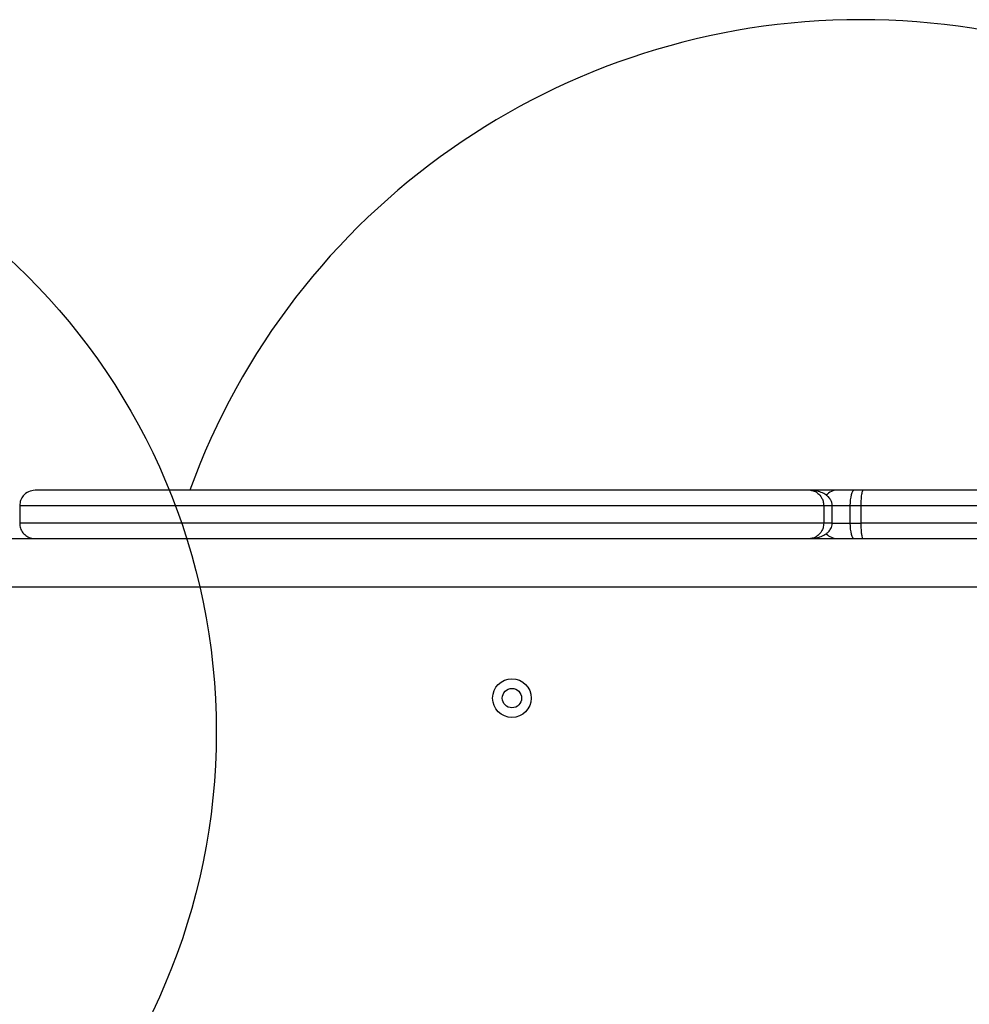
# Model space of a CAD drawing. Units: millimetres. Extents: x 15497 to 22928, y 39609 to 46240.
# Drawn here: x 18013 to 18307, y 44139 to 44444 of the extents above; entities that cross this region are included whole.
import ezdxf

# ---------------------------------------------------------------- set-up
doc = ezdxf.new("R2010")
doc.units = ezdxf.units.MM
doc.header["$LTSCALE"] = 200
doc.layers.add('OTWORY_MONTAŻOWE', color=1, linetype='Continuous')

msp = doc.modelspace()

# ---------------------------------------------------------------- linework, layer by layer
at = {"color": 7, "linetype": 'Continuous', "lineweight": 25}
for p, q in [((18257.87, 44298.21), (18017.26, 44298.21)), ((18266.26, 44298.21), (18257.87, 44298.21)), ((18271.48, 44298.21), (18266.26, 44298.21)), ((18274.18, 44298.21), (18271.48, 44298.21)), ((18529.28, 44298.21), (18274.18, 44298.21)), ((18012.51, 44293.46), (18012.51, 44287.96)), ((18012.51, 44293.46), (18262, 44293.46)), ((18262, 44293.46), (18262, 44287.96)), ((18264.61, 44287.95), (18264.61, 44293.47)), ((18270.15, 44293.46), (18273.51, 44293.46)), ((18270.15, 44293.46), (18270.15, 44287.96)), ((18273.51, 44293.46), (18273.51, 44287.96)), ((18273.51, 44293.46), (18534.26, 44293.46)), ((18262, 44287.96), (18012.51, 44287.96)), ((18270.15, 44287.96), (18273.51, 44287.96)), ((18534.26, 44287.96), (18273.51, 44287.96)), ((17908.95, 44283.21), (18638.07, 44283.21)), ((17918.41, 44268.21), (18628.61, 44268.21))]:
    msp.add_line(p, q, dxfattribs=at)
at = {"color": 8, "linetype": 'Continuous', "lineweight": 25}
for p, q in [((18264.61, 44293.46), (18270.15, 44293.46)), ((18264.61, 44287.96), (18270.15, 44287.96))]:
    msp.add_line(p, q, dxfattribs=at)
at = {"color": 7, "linetype": 'Continuous', "lineweight": 25, "flags": 128}
for points in [[(18271.48, 44298.21), (18271.22, 44298.12), (18270.97, 44297.85), (18270.74, 44297.41), (18270.54, 44296.82), (18270.37, 44296.1), (18270.25, 44295.28), (18270.17, 44294.39), (18270.15, 44293.46)], [(18270.15, 44287.96), (18270.17, 44287.04), (18270.25, 44286.14), (18270.37, 44285.32), (18270.54, 44284.6), (18270.74, 44284.01), (18270.97, 44283.57), (18271.22, 44283.3), (18271.48, 44283.21)]]:
    msp.add_lwpolyline(points, dxfattribs=at)
at = {"color": 7, "linetype": 'Continuous', "lineweight": 25}
for radius in [6, 3]:
    msp.add_circle((18165.26, 44233.71), radius, dxfattribs=at)
for centre, radius, start, end in [((18273.51, 44222.76), 221.45, 19.9207, 160.0793), ((18266.26, 44293.46), 4.75, 90, 137.0299), ((18266.26, 44287.96), 4.75, 222.9653, 270)]:
    msp.add_arc(centre, radius, start, end, dxfattribs=at)
for points, knots in [([(18017.26, 44298.21), (18016.57, 44298.12), (18015.18, 44297.95), (18013.61, 44296.68), (18012.68, 44295.11), (18012.57, 44294.01), (18012.51, 44293.46)], [0, 0, 0, 0, 0.280209, 0.559739, 0.779915, 1, 1, 1, 1]), ([(18264.61, 44293.46), (18264.59, 44293.76), (18264.54, 44294.34), (18264.17, 44295.27), (18263.55, 44296.1), (18262.76, 44296.75), (18261.76, 44297.36), (18260.58, 44297.83), (18259.14, 44298.15), (18258.32, 44298.19), (18257.87, 44298.21)], [0, 0, 0, 0, 0.095217, 0.180636, 0.315375, 0.420378, 0.510662, 0.699352, 0.834148, 1, 1, 1, 1]), ([(18257.87, 44298.21), (18258.25, 44298.16), (18259.03, 44298.07), (18260.24, 44297.29), (18261.22, 44296.19), (18261.75, 44295.03), (18261.96, 44294.18), (18261.99, 44293.7), (18262, 44293.46)], [0, 0, 0, 0, 0.224916, 0.452107, 0.695342, 0.835279, 0.919452, 1, 1, 1, 1]), ([(18274.18, 44298.21), (18274.09, 44298.12), (18273.89, 44297.95), (18273.67, 44296.68), (18273.53, 44295.11), (18273.52, 44294.01), (18273.51, 44293.46)], [0, 0, 0, 0, 0.280209, 0.559739, 0.779915, 1, 1, 1, 1]), ([(18012.51, 44287.96), (18012.56, 44287.43), (18012.66, 44286.37), (18013.47, 44284.96), (18014.66, 44283.88), (18015.99, 44283.32), (18016.89, 44283.21), (18017.25, 44283.21), (18017.26, 44283.21)], [0, 0, 0, 0, 0.2119832, 0.4239334, 0.6368322, 0.8517688, 0.9965272, 1, 1, 1, 1]), ([(18257.87, 44283.21), (18258.32, 44283.23), (18259.14, 44283.27), (18260.58, 44283.59), (18261.76, 44284.06), (18262.77, 44284.67), (18263.55, 44285.33), (18264.17, 44286.15), (18264.54, 44287.09), (18264.59, 44287.66), (18264.61, 44287.96)], [0, 0, 0, 0, 0.165867, 0.300725, 0.489646, 0.579961, 0.684847, 0.819416, 0.904887, 1, 1, 1, 1]), ([(18262, 44287.96), (18261.99, 44287.73), (18261.96, 44287.24), (18261.75, 44286.39), (18261.22, 44285.24), (18260.24, 44284.13), (18259.03, 44283.36), (18258.25, 44283.26), (18257.87, 44283.21)], [0, 0, 0, 0, 0.080603, 0.164723, 0.304626, 0.547891, 0.775084, 1, 1, 1, 1]), ([(18273.51, 44287.96), (18273.52, 44287.43), (18273.53, 44286.37), (18273.65, 44284.96), (18273.82, 44283.88), (18274.01, 44283.32), (18274.13, 44283.21), (18274.18, 44283.21), (18274.18, 44283.21)], [0, 0, 0, 0, 0.211983, 0.423933, 0.636832, 0.851769, 0.996527, 1, 1, 1, 1])]:
    msp.add_open_spline(points, degree=3, knots=knots, dxfattribs=at)
at = {"color": 8, "linetype": 'Continuous', "lineweight": 25}
for points, knots in [([(18262, 44293.46), (18262.24, 44293.46), (18262.73, 44293.46), (18263.4, 44293.46), (18263.98, 44293.46), (18264.38, 44293.46), (18264.6, 44293.46), (18264.59, 44293.46), (18264.58, 44293.46)], [0, 0, 0, 0, 0.179751, 0.359503, 0.539254, 0.719005, 0.898757, 1, 1, 1, 1]), ([(18264.58, 44287.96), (18264.59, 44287.96), (18264.6, 44287.96), (18264.38, 44287.96), (18263.98, 44287.96), (18263.4, 44287.96), (18262.73, 44287.96), (18262.24, 44287.96), (18262, 44287.96)], [0, 0, 0, 0, 0.101243, 0.280994, 0.460746, 0.640497, 0.820249, 1, 1, 1, 1])]:
    msp.add_open_spline(points, degree=3, knots=knots, dxfattribs=at)
at = {"layer": 'OTWORY_MONTAŻOWE'}
msp.add_circle((17873.51, 44223.21), 200, dxfattribs=at)

doc.saveas('drawing.dxf')
